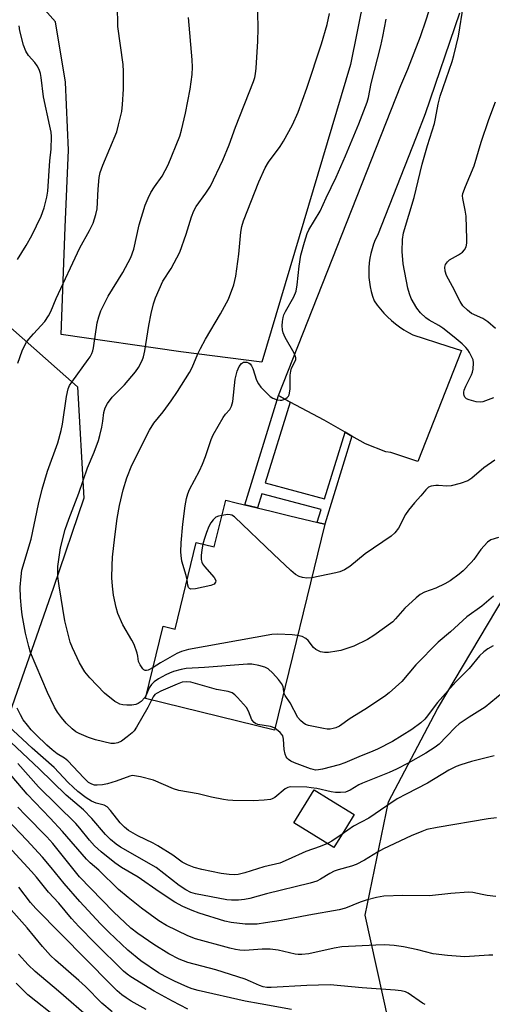
# Model space of a CAD drawing. Units: inches. Extents: x 1255770 to 1261770, y 581450 to 585451.
# Drawn here: x 1257827 to 1257960, y 582576 to 582853 of the extents above; entities that cross this region are included whole.
import ezdxf

# ---------------------------------------------------------------- set-up
doc = ezdxf.new("R2010")
doc.units = ezdxf.units.IN
doc.header["$MEASUREMENT"] = 0
for name, color, linetype in [('BLDG-Footprint', 5, 'Continuous'), ('NTRL-Pasture Land', 2, 'Continuous'), ('NTRL-Trees', 3, 'Continuous'), ('TRANS-Driveway', 251, 'Continuous'), ('TRANS-Non Street Sidewalk', 7, 'Continuous'), ('Undefined', 1, 'Continuous')]:
    doc.layers.add(name, color=color, linetype=linetype)

msp = doc.modelspace()

# ---------------------------------------------------------------- linework, layer by layer
at = {"layer": 'BLDG-Footprint'}
for points, elevation in [([(1257912.99, 582711.23), (1257898.88, 582653.45), (1257862.66, 582662.29), (1257867.62, 582682.6), (1257870.95, 582681.78), (1257876.89, 582706.11), (1257881.98, 582704.87), (1257885.2, 582718.01), (1257888.12, 582717.3), (1257897.97, 582714.9), (1257903.22, 582713.61)], 630.65), ([(1257919.05, 582626.13), (1257915.56, 582620.45), (1257904.35, 582627.34), (1257910.06, 582636.64), (1257914.23, 582634.08), (1257921.28, 582629.75)], 624.93)]:
    msp.add_lwpolyline(points, close=True, dxfattribs=dict(at, elevation=elevation))
at = {"layer": 'NTRL-Pasture Land'}
msp.add_lwpolyline([(1257920.22, 582840.38), (1257895.36, 582756.82), (1257872.58, 582759.68), (1257838.99, 582764.53), (1257840.09, 582794.72), (1257841.01, 582816.3), (1257840.2, 582835.44), (1257837.4, 582852.39), (1257754.33, 582946.1), (1257746.51, 582950.34), (1257739.43, 582953.59), (1257722.47, 582960.42), (1257729.88, 583002.14), (1257729.51, 583005.42), (1257760.19, 582999.53), (1257771.94, 582996.73), (1257893.69, 582948.07), (1257925.68, 582931.84), (1257929.08, 582928.13), (1257932, 582924.67), (1257933.4, 582917.3), (1257933.81, 582907.73)], close=True, dxfattribs=at)
at = {"layer": 'NTRL-Trees'}
for points in [[(1257982.28, 582544.27), (1257964.91, 582543.55), (1257930.88, 582571.78), (1257924.37, 582601.46), (1257930.88, 582633.32), (1257944.64, 582659.38), (1257994.59, 582743.35), (1257998.21, 582782.44), (1258012.68, 582804.16), (1258048.88, 582791.13), (1258085.08, 582762.9), (1258094.49, 582715.84), (1258053.22, 582660.82), (1258017.75, 582609.43), (1257993.14, 582576.85)], [(1257823.81, 582656.23), (1257801.79, 582647.22), (1257756.42, 582661.55), (1257723.45, 582681.75), (1257720.95, 582711.79), (1257738.13, 582735.73), (1257744.83, 582749.14), (1257781.03, 582772.31), (1257822.29, 582768.69), (1257843.58, 582749.83), (1257845.34, 582718.54), (1257836.83, 582693.52)]]:
    msp.add_lwpolyline(points, close=True, dxfattribs=at)
at = {"layer": 'TRANS-Driveway'}
msp.add_polyline3d([(1257950.83, 582854.83, 0), (1257941.22, 582826.53, 0), (1257938.64, 582820, 0), (1257927.75, 582792.38, 0), (1257927.18, 582791.16, 0), (1257926.69, 582789.9, 0), (1257926.27, 582788.61, 0), (1257925.93, 582787.31, 0), (1257925.66, 582785.98, 0), (1257925.47, 582784.64, 0), (1257925.37, 582783.29, 0), (1257925.34, 582781.94, 0), (1257925.4, 582780.59, 0), (1257925.53, 582779.25, 0), (1257925.74, 582777.91, 0), (1257926.03, 582776.6, 0), (1257926.4, 582775.29, 0), (1257926.85, 582774.02, 0), (1257926.87, 582773.96, 0), (1257927.71, 582772.77, 0), (1257928.62, 582771.62, 0), (1257929.58, 582770.52, 0), (1257930.6, 582769.47, 0), (1257931.68, 582768.48, 0), (1257932.81, 582767.54, 0), (1257933.98, 582766.67, 0), (1257935.2, 582765.85, 0), (1257936.46, 582765.1, 0), (1257937.7, 582764.45, 0), (1257947.56, 582761.27, 0), (1257951.42, 582760.02, 0), (1257939.11, 582728.85, 0), (1257931.51, 582731.41, 0), (1257930.17, 582731.64, 0), (1257924.47, 582733.81, 0), (1257920.62, 582736, 0), (1257918.67, 582737.11, 0), (1257912.78, 582740.47, 0), (1257903.32, 582745.59, 0), (1257900, 582747.39, 0), (1257934.39, 582834.5, 0), (1257936.31, 582839.04, 0), (1257938.12, 582843.62, 0), (1257939.84, 582848.24, 0), (1257941.46, 582852.9, 0), (1257942.98, 582857.59, 0)], dxfattribs=at)
at = {"layer": 'TRANS-Non Street Sidewalk'}
msp.add_lwpolyline([(1257903.32, 582745.59), (1257896.3, 582722.86), (1257912.91, 582718.43), (1257918.67, 582737.11), (1257920.62, 582736), (1257912.99, 582711.23), (1257910.85, 582711.75), (1257910.89, 582711.88), (1257911.97, 582715.37), (1257895.36, 582719.8), (1257894.13, 582715.84), (1257890.53, 582716.71), (1257900, 582747.39)], close=True, dxfattribs=at)
at = {"layer": 'Undefined'}
for points, elevation in [([(1257826.84, 582756.5), (1257828.03, 582759.94), (1257828.61, 582761.17), (1257829.29, 582762.35), (1257829.95, 582763.26), (1257831.25, 582764.78), (1257834.43, 582768.17), (1257835.47, 582769.77), (1257836.06, 582771), (1257837.56, 582774.65), (1257844.19, 582788.89), (1257846.93, 582793.78), (1257847.94, 582795.82), (1257848.76, 582798.21), (1257849.14, 582799.85), (1257849.41, 582805.39), (1257849.7, 582808.64), (1257849.94, 582810.03), (1257850.67, 582812.13), (1257854.59, 582821.47), (1257855.13, 582823.44), (1257855.98, 582827.15), (1257856.21, 582829.16), (1257856.51, 582833.5), (1257856.46, 582838.4), (1257856.37, 582840.42), (1257854.92, 582851.06), (1257854.84, 582857.01)], 626), ([(1257862.89, 582663.24), (1257862.45, 582662.56), (1257861.41, 582661.51), (1257860.62, 582660.94), (1257859.93, 582660.63), (1257858.83, 582660.45), (1257857.41, 582660.4), (1257856.27, 582660.53), (1257855.47, 582660.76), (1257854.77, 582661.07), (1257854.06, 582661.51), (1257851.13, 582663.84), (1257847.03, 582668.11), (1257845.68, 582669.76), (1257844.14, 582672.36), (1257842.18, 582676.54), (1257841.54, 582678.14), (1257840.91, 582680.4), (1257840.05, 582684.13), (1257838.4, 582694), (1257838.1, 582696.57), (1257838.04, 582699.4), (1257838.78, 582704.64), (1257840.13, 582709.77), (1257841.1, 582712.66), (1257843.92, 582720.01), (1257846.4, 582727.09), (1257848.29, 582731.48), (1257849.5, 582734.73), (1257849.89, 582736.14), (1257850.38, 582738.48), (1257850.7, 582740.23), (1257851, 582742.61), (1257851.35, 582743.94), (1257852, 582745.14), (1257853.32, 582746.93), (1257856.78, 582750.38), (1257859.83, 582754.07), (1257860.68, 582755.27), (1257861.7, 582757.25), (1257862.1, 582758.3), (1257862.48, 582759.99), (1257863.61, 582767.12), (1257864.25, 582770.43), (1257864.9, 582773.21), (1257865.43, 582774.82), (1257867.55, 582779.5), (1257869.85, 582783.09), (1257872.29, 582787.66), (1257874.11, 582792.74), (1257875.6, 582797.62), (1257876.2, 582799.24), (1257876.92, 582800.46), (1257879.59, 582804.22), (1257880.88, 582806.19), (1257884.38, 582813.55), (1257886.16, 582817.83), (1257887.89, 582822.83), (1257892.96, 582835.65), (1257893.33, 582836.75), (1257893.54, 582837.72), (1257893.72, 582839.34), (1257894.23, 582846.97), (1257894.33, 582850.49), (1257894.13, 582859.54)], 630), ([(1257960.4, 582746.73), (1257957.41, 582745.63), (1257956.58, 582745.52), (1257955.47, 582745.67), (1257953.54, 582746.18), (1257952.8, 582746.49), (1257952.27, 582746.97), (1257952.09, 582747.4), (1257952, 582747.88), (1257952, 582748.38), (1257952.13, 582748.92), (1257952.58, 582750), (1257954.15, 582753.18), (1257954.44, 582754.01), (1257954.63, 582754.85), (1257954.79, 582756.55), (1257954.63, 582757.39), (1257954.31, 582758.2), (1257953.65, 582759.52), (1257953.17, 582760.26), (1257952.6, 582760.91), (1257951.53, 582761.9), (1257949.32, 582763.8), (1257946.16, 582766.29), (1257945, 582767.07), (1257942.3, 582768.61), (1257941.37, 582769.25), (1257939.91, 582770.61), (1257938.85, 582771.95), (1257937.28, 582774.68), (1257936.77, 582775.97), (1257936.28, 582777.56), (1257935.04, 582784.38), (1257934.73, 582787.82), (1257934.82, 582791.27), (1257935.13, 582793.15), (1257938.11, 582803.05), (1257940.36, 582812.36), (1257941.83, 582817.59), (1257943.77, 582823.83), (1257944.1, 582825.19), (1257944.85, 582829.23), (1257945.38, 582831.47), (1257948.76, 582841.24), (1257949.25, 582842.87), (1257950.54, 582848.3), (1257951.93, 582857.19)], 636), ([(1257864.79, 582671.02), (1257863.43, 582670.26), (1257862.95, 582670.14), (1257862.6, 582670.16), (1257862.23, 582670.32), (1257861.88, 582670.65), (1257861.13, 582671.74), (1257860.72, 582672.73), (1257860.53, 582674.23), (1257860.33, 582675.04), (1257859.47, 582677.43), (1257858.8, 582678.73), (1257856.29, 582683.04), (1257854.92, 582686.19), (1257854.44, 582687.87), (1257853.72, 582691.31), (1257853.41, 582693.9), (1257853.22, 582696.2), (1257853.28, 582699.7), (1257853.41, 582702.01), (1257854.01, 582707.72), (1257854.75, 582712.87), (1257855.4, 582716.55), (1257856.4, 582720.88), (1257857.44, 582724.32), (1257858.87, 582727.86), (1257863.76, 582737.72), (1257865, 582739.62), (1257867.6, 582742.86), (1257869.85, 582745.88), (1257871.64, 582748.55), (1257874.97, 582753.83), (1257875.75, 582755.28), (1257877.37, 582759.08), (1257878.14, 582760.66), (1257879.55, 582763.22), (1257883.72, 582770.33), (1257885.92, 582774.5), (1257887.44, 582778.48), (1257888.05, 582780.96), (1257888.88, 582787.11), (1257889.39, 582793.31), (1257889.68, 582794.86), (1257890.16, 582796.45), (1257894.46, 582807.47), (1257896.26, 582811.4), (1257897.18, 582812.95), (1257900.46, 582817.39), (1257901.42, 582818.84), (1257903.95, 582823.46), (1257905.48, 582827), (1257907.97, 582833.75), (1257912.1, 582846.15), (1257913.65, 582851.63), (1257914.32, 582854.7)], 632), ([(1257864.36, 582661.87), (1257863.33, 582659.75), (1257860.16, 582654.25), (1257859.51, 582653.26), (1257858.92, 582652.63), (1257857.56, 582651.54), (1257855.91, 582650.35), (1257854.92, 582649.83), (1257853.96, 582649.64), (1257852.89, 582649.69), (1257848.59, 582650.66), (1257846.69, 582651.33), (1257844.07, 582652.46), (1257843.11, 582652.99), (1257842.07, 582653.75), (1257840.4, 582655.41), (1257839.06, 582656.95), (1257837.92, 582658.5), (1257837.11, 582659.85), (1257835.12, 582664.02), (1257830.39, 582675.23), (1257829.89, 582676.89), (1257828.95, 582680.65), (1257828.08, 582685.8), (1257827.85, 582687.52), (1257827.59, 582690.69), (1257827.48, 582693.6), (1257827.73, 582696.58), (1257827.99, 582698.35), (1257830.6, 582707.09), (1257832.63, 582716.85), (1257833.64, 582721.15), (1257835.2, 582726.17), (1257838.07, 582734.15), (1257839.02, 582737.58), (1257839.35, 582739.32), (1257840.49, 582747.15), (1257840.94, 582749.25), (1257841.36, 582750.23), (1257841.94, 582751.18), (1257846.61, 582757.51), (1257847.11, 582758.25), (1257847.6, 582759.21), (1257847.88, 582759.97), (1257848.08, 582760.84), (1257849.07, 582767.79), (1257849.55, 582769.5), (1257850.13, 582771.17), (1257852.18, 582775.36), (1257856.31, 582781.98), (1257858.53, 582786.14), (1257859.35, 582788.54), (1257860.85, 582795.33), (1257862.54, 582800.9), (1257863.37, 582802.82), (1257864.17, 582804.42), (1257865.18, 582806), (1257867.38, 582809.06), (1257869.03, 582812.17), (1257872.31, 582820.27), (1257872.79, 582821.9), (1257873.94, 582826.76), (1257875.19, 582833.46), (1257875.77, 582837.61), (1257875.87, 582839.64), (1257875.81, 582841.66), (1257874.76, 582853.6)], 628), ([(1257874.33, 582695.65), (1257874.08, 582696.89), (1257872.87, 582700.85), (1257872.66, 582702.43), (1257872.61, 582703.52), (1257872.69, 582706.06), (1257873.11, 582711.27), (1257873.78, 582716.45), (1257874.14, 582718.47), (1257874.53, 582719.78), (1257875.03, 582721), (1257877.78, 582726.23), (1257878.65, 582728.1), (1257879.51, 582730.29), (1257881.08, 582735.05), (1257881.63, 582736.41), (1257884.45, 582741.2), (1257885.14, 582742.15), (1257886.3, 582743.51), (1257886.85, 582744.4), (1257887.18, 582745.76), (1257887.83, 582752.03), (1257888.43, 582754.24), (1257888.99, 582755.6), (1257889.59, 582756.42), (1257890.19, 582756.77), (1257890.66, 582756.82), (1257891.15, 582756.76), (1257891.62, 582756.6), (1257892.01, 582756.32), (1257892.45, 582755.73), (1257892.8, 582755.04), (1257893.86, 582751.7), (1257894.35, 582750.67), (1257895.06, 582749.8), (1257896.86, 582747.94), (1257897.69, 582747.15), (1257898.37, 582746.64), (1257899.62, 582746.17), (1257900.43, 582746.06), (1257900.98, 582746.11), (1257901.75, 582746.38), (1257902.43, 582746.81), (1257902.77, 582747.19), (1257902.99, 582747.64), (1257903.24, 582749.22), (1257903.3, 582753.11), (1257903.43, 582754.28), (1257903.69, 582755.07), (1257904.69, 582757.03), (1257904.83, 582757.53), (1257904.83, 582758.04), (1257904.71, 582758.57), (1257904.37, 582759.35), (1257901.88, 582763.7), (1257901.27, 582765.02), (1257901.09, 582765.87), (1257901, 582767.03), (1257901.08, 582768.18), (1257901.29, 582769.31), (1257901.53, 582770.06), (1257901.98, 582771.02), (1257904.33, 582775.12), (1257904.94, 582776.76), (1257905.27, 582778.49), (1257905.83, 582783.75), (1257906.3, 582786.86), (1257907.26, 582790.47), (1257908.03, 582792.93), (1257908.55, 582793.96), (1257911.7, 582799.18), (1257913.35, 582802.9), (1257916.22, 582808.74), (1257918.85, 582814.7), (1257922.6, 582823.7), (1257924.92, 582829.83), (1257925.28, 582831.14), (1257926.04, 582835.03), (1257928.7, 582845.67), (1257929.27, 582848.23), (1257930.25, 582853.09)], 634), ([(1257826.71, 582785.58), (1257829.19, 582789.57), (1257830.77, 582792.34), (1257833.33, 582797.79), (1257834.23, 582800.11), (1257835, 582803.13), (1257835.25, 582804.83), (1257835.85, 582813.32), (1257836.21, 582816.65), (1257836.28, 582820.2), (1257836.15, 582821.36), (1257835.83, 582823.09), (1257834.07, 582831.33), (1257833.4, 582836.73), (1257833.17, 582837.88), (1257832.78, 582838.96), (1257832.27, 582839.99), (1257831.58, 582840.91), (1257829.86, 582842.88), (1257829.03, 582844.18), (1257828.45, 582845.84), (1257827.38, 582849.83), (1257827.23, 582851.24)], 624), ([(1257960.92, 582766.24), (1257958.8, 582768.13), (1257957.39, 582769.09), (1257954.18, 582770.49), (1257953.02, 582771.35), (1257951.78, 582772.56), (1257950.97, 582773.79), (1257948.81, 582778.07), (1257947.16, 582781.15), (1257946.76, 582782.36), (1257946.68, 582783.44), (1257946.86, 582784.17), (1257947.44, 582784.98), (1257948.05, 582785.48), (1257950.53, 582786.92), (1257951.69, 582787.72), (1257952.25, 582788.29), (1257952.67, 582789.21), (1257952.88, 582790.23), (1257952.91, 582791.37), (1257952.65, 582797.76), (1257952.43, 582799.49), (1257951.73, 582802.74), (1257951.68, 582803.48), (1257951.77, 582804.2), (1257952.46, 582806.13), (1257954.94, 582811.93), (1257956.9, 582818.53), (1257959.09, 582824.97), (1257960.94, 582829.87)], 638), ([(1257960.71, 582729.28), (1257957.69, 582727.14), (1257954.32, 582724.23), (1257953.11, 582723.42), (1257950.96, 582722.66), (1257948.47, 582722.01), (1257947.3, 582721.93), (1257944.96, 582722.15), (1257944.13, 582722.14), (1257942.83, 582721.93), (1257942.13, 582721.65), (1257941.32, 582720.91), (1257939.99, 582719.23), (1257938.14, 582717.23), (1257936.45, 582715.21), (1257935.68, 582713.98), (1257933.7, 582710.13), (1257932.68, 582708.86), (1257931.67, 582707.91), (1257924.29, 582702.91), (1257919.98, 582699.38), (1257918.53, 582698.49), (1257917.25, 582697.9), (1257916.12, 582697.57), (1257909.32, 582696.23)], 634), ([(1257884.15, 582713.74), (1257883.18, 582713.52), (1257882.43, 582713.21), (1257881.65, 582712.53), (1257881, 582711.68), (1257880.43, 582710.63), (1257879.78, 582708.94), (1257879.1, 582706.95), (1257878.78, 582705.65)], 634), ([(1257909.32, 582696.23), (1257907.92, 582696.15), (1257906.77, 582696.27), (1257905.76, 582696.61), (1257904.82, 582697.16), (1257903.49, 582698.29), (1257898.56, 582702.88), (1257887.62, 582713.31), (1257886.93, 582713.78), (1257886.44, 582713.94), (1257885.64, 582713.95), (1257884.15, 582713.74)], 634), ([(1257961.78, 582707.55), (1257959.61, 582706.84), (1257958.71, 582706.22), (1257956.81, 582704.17), (1257954.82, 582701.39), (1257954.08, 582700.5), (1257951.85, 582698.19), (1257950.76, 582697.22), (1257948.19, 582695.35), (1257946.72, 582694.5), (1257944.16, 582693.31), (1257940.97, 582692.18), (1257939.75, 582691.48), (1257938.63, 582690.58), (1257935.42, 582687.69), (1257932.88, 582684.65), (1257932.06, 582683.86), (1257926.76, 582679.96), (1257925.01, 582678.91), (1257921.16, 582677.02), (1257918.95, 582676.22), (1257917.52, 582675.82), (1257916.36, 582675.61), (1257914.03, 582675.27), (1257912.88, 582675.22), (1257911.77, 582675.45), (1257910.49, 582676.09), (1257909.87, 582676.63), (1257908.32, 582678.56), (1257907.66, 582679.14), (1257906.67, 582679.7), (1257905.38, 582680.05)], 632), ([(1257878.78, 582705.65), (1257878.48, 582704.03), (1257878.32, 582702.48), (1257878.31, 582701.39), (1257878.45, 582700.62), (1257878.69, 582700.13), (1257879.2, 582699.43), (1257881.94, 582696.31), (1257882.32, 582695.63), (1257882.37, 582695.4), (1257882.32, 582694.99), (1257881.95, 582694.46), (1257881.52, 582694.2), (1257881, 582694.03), (1257876.67, 582693.15), (1257875.36, 582693.05), (1257874.97, 582693.18), (1257874.74, 582693.49), (1257874.54, 582694.17), (1257874.33, 582695.65)], 634), ([(1257960.34, 582691.06), (1257957.06, 582688.28), (1257952.85, 582685.27), (1257948.32, 582681), (1257944.83, 582678.12), (1257938.52, 582671.72), (1257934.62, 582667.06), (1257931.1, 582663.88), (1257929.73, 582662.85), (1257924.22, 582659.24), (1257920.08, 582656.7), (1257917.13, 582654.58), (1257916.11, 582654.05), (1257915.31, 582653.84), (1257914.48, 582653.74), (1257913.67, 582653.74), (1257912.6, 582653.86), (1257908.41, 582654.76), (1257907.61, 582655.05), (1257906.94, 582655.44), (1257906.14, 582656.11), (1257905.47, 582656.97), (1257903.25, 582661.12), (1257901.9, 582663.11), (1257901.7, 582663.56), (1257901.53, 582664.29)], 630), ([(1257905.38, 582680.05), (1257903.87, 582680.18), (1257899.83, 582680.34), (1257898.1, 582680.26), (1257874.71, 582676.09), (1257872.81, 582675.53), (1257871.5, 582674.95), (1257866.89, 582672.36), (1257864.79, 582671.02)], 632), ([(1257960.27, 582677.12), (1257958.78, 582676.27), (1257957.61, 582675.46), (1257956.39, 582674.3), (1257953.49, 582670.77), (1257949.8, 582666.95), (1257944.61, 582661.16), (1257943.66, 582660.01), (1257941.82, 582657.4), (1257941.09, 582656.5), (1257939.96, 582655.51), (1257937.41, 582653.62), (1257931.98, 582650.27), (1257927.79, 582648.1), (1257926.48, 582647.51), (1257922.55, 582645.96), (1257918.6, 582644.2), (1257917.07, 582643.65), (1257912.35, 582642.42), (1257911.23, 582642.24), (1257910.39, 582642.22), (1257909.69, 582642.32), (1257908.96, 582642.53), (1257904.5, 582644.21), (1257903.5, 582644.7), (1257902.84, 582645.16), (1257902.46, 582645.53), (1257902.16, 582645.96), (1257901.85, 582646.68), (1257901.6, 582647.96), (1257901.45, 582650.84), (1257901.18, 582651.79), (1257900.95, 582652.19), (1257900.44, 582652.78), (1257899, 582653.93)], 628), ([(1257901.53, 582664.29), (1257901.31, 582665.66), (1257900.88, 582666.52), (1257899.97, 582667.65), (1257898.39, 582669.41), (1257897.14, 582670.6), (1257896.14, 582671.1), (1257894.48, 582671.54), (1257892.5, 582671.92), (1257891.34, 582671.96), (1257879.23, 582671), (1257874.1, 582670.74), (1257872.7, 582670.49), (1257870.48, 582669.86), (1257869.4, 582669.47), (1257868.34, 582668.97), (1257866.29, 582667.83), (1257865.08, 582667.02), (1257864.32, 582666.24), (1257863.7, 582665.34), (1257862.89, 582663.24)], 630), ([(1257899, 582653.93), (1257898.28, 582654.3), (1257897.73, 582654.46), (1257894.18, 582655), (1257893.55, 582655.25), (1257893.14, 582655.54), (1257892.5, 582656.33), (1257891.58, 582658.79), (1257891, 582659.8), (1257888.53, 582662.56), (1257887.74, 582663.31), (1257886.97, 582663.87), (1257885.9, 582664.24), (1257882.59, 582664.82), (1257875.38, 582666.86), (1257874.26, 582667.02), (1257872.98, 582666.85), (1257871.6, 582666.35), (1257866.95, 582664.37), (1257865.91, 582663.85), (1257865.3, 582663.39), (1257864.83, 582662.76), (1257864.36, 582661.87)], 628), ([(1257962.83, 582663.79), (1257958, 582659.87), (1257953.57, 582657.11), (1257950.72, 582655.23), (1257949.67, 582654.3), (1257947.21, 582651.59), (1257945.11, 582649.49), (1257943.98, 582648.63), (1257941.38, 582646.91), (1257936.38, 582644.11), (1257933.11, 582642.43), (1257931.06, 582641.5), (1257923.59, 582638.57), (1257922.56, 582638.06), (1257920.15, 582636.55), (1257918.78, 582636.03), (1257917.4, 582635.86), (1257915.96, 582635.89), (1257914.81, 582636.08), (1257910.78, 582637.01), (1257909.18, 582637.26), (1257907.91, 582637.36), (1257903.41, 582637.46), (1257902.61, 582637.3), (1257901.86, 582636.96), (1257898.96, 582634.5), (1257898.25, 582634.12), (1257897.71, 582633.96), (1257896.02, 582633.74), (1257892.86, 582633.52), (1257887.22, 582633.67), (1257885.74, 582633.76), (1257884.59, 582633.92), (1257881.19, 582634.64), (1257877.43, 582635.57), (1257872.02, 582636.49), (1257870.5, 582636.98), (1257864.88, 582639.33), (1257861.25, 582640.29), (1257859.57, 582640.62), (1257859.02, 582640.64), (1257858.26, 582640.51), (1257854.47, 582639.09), (1257851.96, 582638.38), (1257850.55, 582638.08), (1257849.14, 582637.95), (1257848.32, 582638.01), (1257847.57, 582638.25), (1257846.7, 582638.75), (1257845.33, 582639.99), (1257840.83, 582644.83), (1257839.93, 582645.53), (1257837.89, 582646.78), (1257836.49, 582647.86), (1257834.95, 582649.23), (1257832.01, 582652.06), (1257830.59, 582653.5), (1257829.5, 582654.78), (1257828.34, 582656.34), (1257827.54, 582657.69), (1257826.61, 582659.62)], 626), ([(1257961.17, 582628.82), (1257958.82, 582628.51), (1257944.53, 582626.12), (1257941.64, 582625.49), (1257940.25, 582624.99), (1257937.26, 582623.73), (1257929.49, 582620.05), (1257927.78, 582619.16), (1257924.14, 582616.93), (1257921.81, 582615.67), (1257920.5, 582615.17), (1257916.71, 582614.2), (1257915.64, 582613.84), (1257914.43, 582613.2), (1257911.82, 582611.53), (1257910.79, 582611.04), (1257908.87, 582610.42), (1257896.59, 582607.46), (1257891.91, 582606.12), (1257890.47, 582605.84), (1257888.78, 582605.71), (1257886.81, 582605.66), (1257885.47, 582605.77), (1257876.73, 582607.46), (1257875.41, 582607.86), (1257873.99, 582608.53), (1257872.14, 582609.81), (1257865.68, 582614.8), (1257855.62, 582620.53), (1257854.42, 582621.36), (1257852.83, 582622.66), (1257851.45, 582624.1), (1257847.63, 582628.57), (1257845.27, 582631), (1257840.41, 582635.18), (1257832.78, 582642.6), (1257821.67, 582652.93)], 622), ([(1257913.75, 582621.57), (1257911.74, 582620.7), (1257907.7, 582619.35), (1257902.72, 582617.07), (1257900.37, 582616.1), (1257895.9, 582615), (1257890.55, 582613.31), (1257888.69, 582612.89), (1257887.59, 582612.8), (1257886.18, 582612.85), (1257883.91, 582613.19), (1257878.52, 582614.27), (1257876.33, 582614.87), (1257874.44, 582615.57), (1257872.97, 582616.31), (1257870.35, 582618.35), (1257866.15, 582620.97), (1257864.86, 582621.67), (1257860.52, 582623.72), (1257857.93, 582625.19), (1257856.79, 582626.13), (1257855.53, 582627.39), (1257852.86, 582630.87), (1257851.9, 582631.85), (1257851.08, 582632.32), (1257848.82, 582632.9), (1257847.52, 582633.45), (1257846.02, 582634.42), (1257843.65, 582636.23), (1257842.33, 582637.38), (1257840.93, 582638.76), (1257836.98, 582642.94), (1257830.88, 582648.39), (1257824.09, 582654.59)], 624), ([(1257960.21, 582590.2), (1257959.06, 582590.25), (1257952.35, 582589.79), (1257947.41, 582590.12), (1257943.44, 582590.62), (1257939.07, 582591.71), (1257935.06, 582592.55), (1257932.43, 582592.91), (1257929.85, 582593.09), (1257927.35, 582593.05), (1257917.74, 582592.55), (1257915.67, 582592.18), (1257908.49, 582590.62), (1257906.55, 582590.39), (1257905.48, 582590.39), (1257904.64, 582590.5), (1257899.89, 582591.59), (1257897.65, 582591.9), (1257895.37, 582591.89), (1257890.57, 582591.55), (1257889.12, 582591.63), (1257887.97, 582591.78), (1257886.31, 582592.17), (1257876.67, 582594.82), (1257874.59, 582595.67), (1257868.59, 582598.54), (1257866.39, 582599.87), (1257861.56, 582603.44), (1257857.82, 582606.39), (1257855.11, 582608.7), (1257849.54, 582614.06), (1257847.15, 582616.17), (1257846.1, 582617.2), (1257839.41, 582624.94), (1257835.9, 582628.72), (1257829.43, 582635.41), (1257822.01, 582644.19)], 618), ([(1257961, 582606.66), (1257958.62, 582606.96), (1257957.14, 582607.21), (1257954.54, 582607.81), (1257953.37, 582607.92), (1257948.34, 582607.57), (1257942.36, 582606.91), (1257934.93, 582606.93), (1257929.57, 582606.78), (1257927.51, 582606.4), (1257924.61, 582605.69), (1257922.94, 582605.09), (1257918.85, 582603.44), (1257917.03, 582602.92), (1257908.5, 582601.44), (1257900.77, 582599.94), (1257896.38, 582599.26), (1257894.03, 582598.95), (1257890.68, 582598.96), (1257886.71, 582599.43), (1257884.91, 582599.81), (1257877.72, 582602), (1257875.8, 582602.73), (1257873.19, 582603.91), (1257870.9, 582605.1), (1257866.47, 582608.03), (1257860.6, 582612.14), (1257855.92, 582614.88), (1257854.01, 582616.11), (1257850.19, 582619.23), (1257848.33, 582620.89), (1257846.91, 582622.51), (1257844.26, 582625.91), (1257843.1, 582627.24), (1257832.63, 582637.52), (1257826.83, 582644.09)], 620), ([(1257960.52, 582646.18), (1257954.21, 582644.62), (1257951.17, 582643.72), (1257949.84, 582643.21), (1257947.86, 582642.15), (1257941.84, 582638.56), (1257935.82, 582635.47), (1257933.36, 582634.11), (1257930.41, 582632.2), (1257925.39, 582628.73), (1257921.02, 582626.41), (1257917.84, 582624.16)], 624), ([(1257874.55, 582575.09), (1257870.28, 582577.25), (1257865.06, 582580.06), (1257858.54, 582584.11), (1257857.51, 582584.87), (1257856.51, 582585.76), (1257848.5, 582593.6), (1257843.95, 582598.26), (1257841.91, 582600.54), (1257838.3, 582604.79), (1257835.42, 582607.9), (1257832.09, 582612.08), (1257830.68, 582613.74), (1257809.95, 582636.05)], 612), ([(1257941.15, 582576.36), (1257940.41, 582576.78), (1257936.4, 582579.54), (1257935.61, 582579.89), (1257934.48, 582580.19), (1257932.75, 582580.37), (1257923.45, 582581), (1257914.48, 582581.88), (1257907.94, 582581.68), (1257897.91, 582581.1), (1257896.77, 582581.14), (1257895.71, 582581.33), (1257894.68, 582581.66), (1257892.18, 582582.85), (1257890.61, 582583.43), (1257882.43, 582586.07), (1257874.54, 582588.2), (1257872.08, 582589.12), (1257869.2, 582590.62), (1257864.97, 582593.22), (1257860.54, 582596.28), (1257858.59, 582597.82), (1257853.68, 582602.38), (1257844.15, 582612.24), (1257836.66, 582621.58), (1257834.98, 582623.41), (1257828.96, 582629.54), (1257826.83, 582631.83)], 616), ([(1257903.69, 582574.97), (1257894.89, 582576.51), (1257890.68, 582577.34), (1257877.45, 582580.29), (1257875.79, 582580.75), (1257874.56, 582581.19), (1257870.78, 582582.9), (1257868.22, 582584.19), (1257866.35, 582585.26), (1257861.38, 582588.62), (1257857.74, 582591.6), (1257852.39, 582596.64), (1257850.03, 582599.03), (1257844.26, 582605.25), (1257839.8, 582610.35), (1257836.22, 582614.87), (1257833.79, 582617.76), (1257829.37, 582622.52), (1257823.82, 582628.33)], 614), ([(1257917.84, 582624.16), (1257914.93, 582622.24), (1257913.75, 582621.57)], 624), ([(1257862.82, 582574.92), (1257858.61, 582577.28), (1257857.22, 582578.19), (1257856.06, 582579.08), (1257854.71, 582580.21), (1257853.01, 582581.85), (1257831.92, 582603.31), (1257830.4, 582605.03), (1257827.11, 582609.27)], 610), ([(1257853.29, 582574.27), (1257850.41, 582576.72), (1257845.79, 582581.41), (1257843.98, 582583.13), (1257837.44, 582588.77), (1257835.95, 582590.16), (1257833.71, 582592.69), (1257829.42, 582597.93), (1257824.17, 582603.79)], 608), ([(1257847.52, 582572.02), (1257838.26, 582580.11), (1257831.72, 582585.67), (1257829.77, 582587.49), (1257827.05, 582590.5)], 606), ([(1257838.11, 582572.31), (1257829.66, 582579.11), (1257826.36, 582582.38)], 604)]:
    msp.add_lwpolyline(points, dxfattribs=dict(at, elevation=elevation))

doc.saveas('drawing.dxf')
